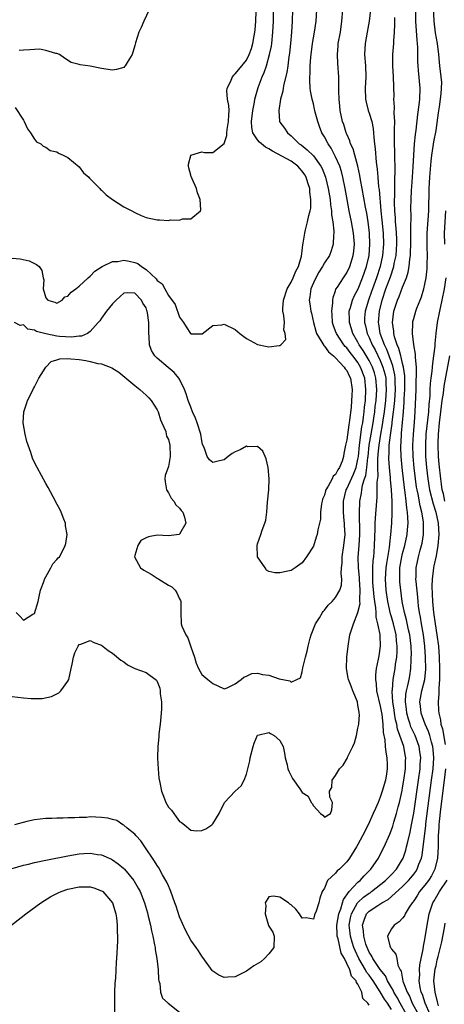
# Model space of a CAD drawing. Units: inches. Extents: x 2505000 to 2508000, y 1485000 to 1488000.
# Drawn here: x 2505394 to 2505470, y 1485947 to 1486123 of the extents above; entities that cross this region are included whole.
import ezdxf

# ---------------------------------------------------------------- set-up
doc = ezdxf.new("R2010")
doc.units = ezdxf.units.IN
doc.header["$MEASUREMENT"] = 0
doc.layers.add('LD25051485_2ft', color=232, linetype='Continuous')

msp = doc.modelspace()

# ---------------------------------------------------------------- linework, layer by layer
at = {"layer": 'LD25051485_2ft'}
for points, elevation in [([(2505393, 1486001.95), (2505395, 1486001.73), (2505396.39, 1486001.61), (2505397, 1486001.62), (2505398.39, 1486001.61), (2505400.04, 1486001.96), (2505401, 1486002.42), (2505401.36, 1486002.64), (2505401.73, 1486003), (2505403, 1486004.72), (2505403.13, 1486005), (2505403.55, 1486007), (2505403.74, 1486007.74), (2505403.98, 1486009), (2505404.22, 1486009.78), (2505404.81, 1486011), (2505405, 1486011.29), (2505405.33, 1486011.33), (2505407, 1486011.99), (2505407.62, 1486011.62), (2505409, 1486011.19), (2505410.21, 1486010.21), (2505411, 1486009.73), (2505412.48, 1486008.48), (2505413, 1486008.15), (2505413.67, 1486007.67), (2505414.97, 1486006.97), (2505417, 1486006.26), (2505418.88, 1486004.88), (2505419, 1486004.63), (2505419.47, 1486003.47), (2505419.53, 1486003), (2505419.54, 1486002.46), (2505419.74, 1486001), (2505419.74, 1485999.74), (2505419.72, 1485999), (2505419.67, 1485998.33), (2505419.54, 1485997), (2505419.3, 1485995.3), (2505419.28, 1485995), (2505419.28, 1485994.72), (2505419.09, 1485993), (2505419.06, 1485991.06), (2505419.08, 1485990.92), (2505419.17, 1485989), (2505419.31, 1485987.31), (2505419.45, 1485986.55), (2505419.77, 1485985), (2505420.13, 1485984.13), (2505420.54, 1485983), (2505421, 1485982.14), (2505421.57, 1485981.57), (2505421.96, 1485981), (2505422.42, 1485980.42), (2505423, 1485979.54), (2505423.38, 1485979.38), (2505423.87, 1485979), (2505425, 1485978.03), (2505426.09, 1485977.91), (2505427, 1485977.96), (2505427.74, 1485978.26), (2505428.82, 1485979), (2505429, 1485979.14), (2505430.11, 1485981), (2505431.08, 1485983), (2505432.95, 1485985), (2505434.05, 1485985.95), (2505434.61, 1485987), (2505435, 1485988.07), (2505435.28, 1485989), (2505435.59, 1485990.41), (2505435.66, 1485991), (2505436.18, 1485993), (2505436.39, 1485993.61), (2505437, 1485995.04), (2505437.04, 1485995.04), (2505439, 1485995.52), (2505439.31, 1485995.31), (2505439.98, 1485995), (2505441, 1485994.09), (2505441.56, 1485993), (2505441.83, 1485991.83), (2505441.95, 1485991), (2505442.29, 1485989.71), (2505442.45, 1485989), (2505442.58, 1485988.58), (2505443.27, 1485987.27), (2505444.56, 1485985.44), (2505445, 1485984.79), (2505446.1, 1485984.1), (2505446.63, 1485983), (2505446.81, 1485982.81), (2505447, 1485982.37), (2505448.29, 1485981), (2505448.72, 1485980.72), (2505449, 1485980.34), (2505450.1, 1485981), (2505450.33, 1485981.67), (2505450.43, 1485983), (2505449.95, 1485983.95), (2505449.9, 1485985), (2505450.31, 1485985.69), (2505450.36, 1485987), (2505451, 1485987.83), (2505451.68, 1485989), (2505452.35, 1485989.65), (2505453.12, 1485991), (2505453.19, 1485991.19), (2505454.1, 1485993), (2505454.35, 1485993.65), (2505454.71, 1485995), (2505455, 1485996.29), (2505455.13, 1485997), (2505455.25, 1485998.75), (2505455.24, 1485999), (2505455.19, 1485999.19), (2505455, 1486000.4), (2505454.89, 1486001), (2505454.07, 1486003), (2505453.8, 1486003.8), (2505453.28, 1486005), (2505453.25, 1486005.25), (2505452.95, 1486007), (2505453.03, 1486009), (2505453.23, 1486011), (2505453.56, 1486013), (2505453.76, 1486013.76), (2505454.19, 1486015), (2505455, 1486017), (2505455.37, 1486018.63), (2505455.35, 1486019), (2505455.32, 1486019.32), (2505455.4, 1486021), (2505455.27, 1486023), (2505455.27, 1486023.27), (2505455.09, 1486025), (2505455.05, 1486026.95), (2505455.24, 1486029), (2505455.36, 1486031), (2505455.36, 1486031.36), (2505455.25, 1486034.75), (2505455.35, 1486037), (2505455.61, 1486038.39), (2505455.67, 1486039), (2505455.81, 1486039.81), (2505456.19, 1486041), (2505456.4, 1486041.59), (2505456.6, 1486043), (2505456.77, 1486044.77), (2505456.81, 1486045), (2505457.01, 1486047), (2505457.34, 1486049), (2505457.71, 1486051), (2505457.84, 1486051.84), (2505458, 1486053), (2505458.09, 1486053.91), (2505458.24, 1486055), (2505458.36, 1486057), (2505458.21, 1486059), (2505457.94, 1486059.94), (2505457.6, 1486061), (2505457, 1486062.19), (2505455.95, 1486063.95), (2505455.24, 1486065), (2505455, 1486065.48), (2505454.11, 1486067), (2505453.85, 1486067.85), (2505453.47, 1486069), (2505453.48, 1486069.48), (2505453.44, 1486071), (2505453.65, 1486071.65), (2505454.02, 1486073), (2505454.31, 1486073.69), (2505455.01, 1486074.99), (2505455.84, 1486077), (2505456.55, 1486079), (2505457.01, 1486081), (2505457.15, 1486083), (2505457.07, 1486085), (2505456.83, 1486087), (2505456.58, 1486088.58), (2505456.37, 1486089.63), (2505455.75, 1486093), (2505455.47, 1486094.53), (2505455.35, 1486095.35), (2505454.99, 1486096.99), (2505454.42, 1486099), (2505454.12, 1486100.12), (2505453.68, 1486101), (2505453.55, 1486101.55), (2505453, 1486102.71), (2505452.88, 1486103), (2505452.46, 1486104.46), (2505452.25, 1486105), (2505451.81, 1486107), (2505451.73, 1486107.73), (2505451.62, 1486109), (2505451.58, 1486110.42), (2505451.59, 1486111.59), (2505451.54, 1486113), (2505451.39, 1486115.39), (2505451.31, 1486117), (2505451.43, 1486118.57), (2505451.46, 1486119), (2505451.84, 1486121), (2505452.13, 1486123), (2505452.29, 1486125)], 7512), ([(2505393, 1486080.54), (2505394.42, 1486080.42), (2505396.03, 1486080.03), (2505397, 1486079.53), (2505397.37, 1486079.37), (2505397.83, 1486079), (2505398.33, 1486078.33), (2505398.54, 1486077), (2505398.64, 1486076.64), (2505398.54, 1486075), (2505399, 1486073.43), (2505399.41, 1486073), (2505400.62, 1486072.62), (2505401, 1486072.48), (2505401.96, 1486073), (2505402.43, 1486073.57), (2505403, 1486073.7), (2505403.57, 1486074.43), (2505404.41, 1486075), (2505405, 1486075.49), (2505406.64, 1486077), (2505407, 1486077.28), (2505407.81, 1486078.19), (2505409.12, 1486079), (2505411, 1486079.9), (2505411.94, 1486079.94), (2505413, 1486080.16), (2505413.96, 1486079.96), (2505415, 1486079.72), (2505415.53, 1486079.53), (2505416.19, 1486079), (2505417, 1486078.46), (2505418.79, 1486076.79), (2505419, 1486076.5), (2505419.91, 1486075.91), (2505420.36, 1486075), (2505421, 1486073.83), (2505422.22, 1486072.22), (2505423, 1486069.96), (2505423.7, 1486069), (2505424.21, 1486068.21), (2505424.94, 1486067), (2505425, 1486066.94), (2505425.07, 1486066.93), (2505427, 1486066.93), (2505427.06, 1486066.94), (2505429, 1486068.43), (2505430.59, 1486068.59), (2505431, 1486068.68), (2505433, 1486067.72), (2505433.82, 1486067), (2505435, 1486066.13), (2505437, 1486065.03), (2505438.69, 1486064.69), (2505439, 1486064.6), (2505440.89, 1486064.89), (2505441, 1486064.86), (2505441.15, 1486065), (2505442.06, 1486065.94), (2505441.96, 1486067), (2505441.7, 1486067.7), (2505441.81, 1486069), (2505441.73, 1486070.27), (2505441.54, 1486071), (2505441.51, 1486071.51), (2505441.62, 1486073), (2505442.31, 1486075), (2505443, 1486076.19), (2505443.39, 1486077), (2505443.84, 1486078.16), (2505444.32, 1486079), (2505444.88, 1486080.88), (2505445, 1486081.85), (2505445.11, 1486082.89), (2505445.19, 1486083.19), (2505445.47, 1486085), (2505445.6, 1486085.6), (2505445.96, 1486087), (2505446.18, 1486088.18), (2505446.41, 1486089), (2505446.53, 1486089.47), (2505446.57, 1486091), (2505446.36, 1486092.36), (2505446.36, 1486093), (2505446.02, 1486094.02), (2505445.72, 1486095), (2505445.47, 1486095.47), (2505445, 1486096.1), (2505444.59, 1486096.59), (2505444.2, 1486097), (2505443, 1486097.87), (2505439.68, 1486099.68), (2505439, 1486100.13), (2505438.4, 1486100.4), (2505437.69, 1486101), (2505437.32, 1486101.32), (2505437, 1486101.74), (2505436.15, 1486103), (2505435.94, 1486103.94), (2505435.91, 1486105), (2505436.15, 1486107), (2505436.46, 1486108.46), (2505436.52, 1486109), (2505436.6, 1486109.4), (2505437.12, 1486111.12), (2505437.84, 1486113), (2505438.2, 1486113.8), (2505438.58, 1486115), (2505439.16, 1486117), (2505439.47, 1486118.53), (2505439.54, 1486119), (2505439.74, 1486121), (2505439.86, 1486123), (2505439.86, 1486125)], 7506), ([(2505443.27, 1486125), (2505443.2, 1486123), (2505443.07, 1486121), (2505442.9, 1486119), (2505442.73, 1486117.27), (2505442.62, 1486116.62), (2505442.4, 1486115), (2505442.22, 1486113.78), (2505441.7, 1486111.7), (2505441.59, 1486111), (2505441.54, 1486110.46), (2505441.12, 1486109), (2505440.79, 1486107), (2505440.95, 1486105), (2505441, 1486104.91), (2505441.8, 1486103.8), (2505442.34, 1486103), (2505443, 1486102.46), (2505444.48, 1486101), (2505444.81, 1486100.81), (2505445.92, 1486099.92), (2505447, 1486098.83), (2505448.32, 1486097), (2505448.56, 1486096.56), (2505449.17, 1486095), (2505449.67, 1486093), (2505450.02, 1486091), (2505450.09, 1486090.09), (2505450.27, 1486089), (2505450.28, 1486088.28), (2505450.48, 1486087), (2505450.67, 1486085.33), (2505450.66, 1486085), (2505450.61, 1486084.61), (2505450.58, 1486083), (2505450.2, 1486081.8), (2505449.87, 1486081), (2505449, 1486079.67), (2505448.63, 1486079), (2505448, 1486078), (2505447.42, 1486077), (2505447, 1486076.08), (2505446.54, 1486075), (2505446.39, 1486073.61), (2505446.26, 1486073), (2505446.35, 1486072.35), (2505446.56, 1486071), (2505446.66, 1486070.66), (2505447.02, 1486069), (2505447.45, 1486067.45), (2505447.59, 1486067), (2505448.54, 1486065.46), (2505448.86, 1486064.86), (2505449, 1486064.75), (2505449.74, 1486063.74), (2505450.62, 1486063), (2505451, 1486062.63), (2505452.55, 1486061), (2505452.7, 1486060.7), (2505453, 1486060.37), (2505453.43, 1486059.43), (2505453.65, 1486059), (2505453.96, 1486057), (2505453.92, 1486055.92), (2505453.86, 1486055), (2505453.76, 1486053.76), (2505453.51, 1486051.51), (2505453.43, 1486051), (2505453.35, 1486050.65), (2505453, 1486047.95), (2505452.77, 1486047), (2505452.48, 1486045.52), (2505452.41, 1486045), (2505452.14, 1486044.14), (2505451.68, 1486043), (2505451.39, 1486042.61), (2505451, 1486041.77), (2505450.57, 1486041.43), (2505450.38, 1486041), (2505449.68, 1486039.68), (2505449.23, 1486039), (2505449.17, 1486038.83), (2505449, 1486038.03), (2505448.65, 1486037.35), (2505448.57, 1486037), (2505448.48, 1486036.48), (2505448.31, 1486035), (2505448.26, 1486033.74), (2505447.83, 1486031.83), (2505447.69, 1486031), (2505447.51, 1486030.49), (2505447, 1486028.92), (2505445.79, 1486027), (2505445, 1486025.92), (2505443.73, 1486025), (2505443, 1486024.57), (2505442.41, 1486024.41), (2505441, 1486024.13), (2505440.11, 1486024.11), (2505439, 1486024.38), (2505438.62, 1486024.62), (2505438.33, 1486025), (2505437.01, 1486027), (2505436.91, 1486029), (2505437, 1486029.33), (2505437.56, 1486031), (2505437.8, 1486031.8), (2505438.3, 1486033), (2505438.45, 1486033.55), (2505438.65, 1486035), (2505438.8, 1486036.8), (2505439.01, 1486038.99), (2505439.09, 1486041), (2505438.89, 1486043), (2505438.56, 1486044.56), (2505438.33, 1486045), (2505437.95, 1486045.95), (2505437, 1486046.78), (2505435.27, 1486046.73), (2505435, 1486046.8), (2505433.85, 1486046.15), (2505433, 1486045.82), (2505432.47, 1486045.53), (2505431.72, 1486045), (2505431, 1486044.4), (2505430.17, 1486044.17), (2505429, 1486043.89), (2505428.39, 1486044.39), (2505427.96, 1486045), (2505427.43, 1486046.57), (2505427.13, 1486047.13), (2505427, 1486047.77), (2505426.82, 1486049), (2505426.19, 1486051), (2505425.85, 1486051.85), (2505425.31, 1486053), (2505425, 1486053.81), (2505424.56, 1486055), (2505424.2, 1486056.2), (2505423.89, 1486057), (2505423, 1486058.83), (2505422.9, 1486059), (2505422.03, 1486060.03), (2505420.95, 1486060.95), (2505419, 1486062.58), (2505418.57, 1486063), (2505417.97, 1486063.97), (2505417.6, 1486065), (2505417.54, 1486066.46), (2505417.48, 1486067), (2505417.47, 1486069), (2505417.26, 1486070.74), (2505417.21, 1486071), (2505417.13, 1486071.13), (2505417, 1486071.59), (2505416.44, 1486072.44), (2505416.18, 1486073), (2505415, 1486074.23), (2505413.7, 1486074.3), (2505413, 1486074.27), (2505412.38, 1486073.62), (2505411.64, 1486073), (2505411, 1486072.36), (2505409.91, 1486071), (2505409, 1486069.78), (2505408.69, 1486069.31), (2505408.43, 1486069), (2505407, 1486067.36), (2505406.47, 1486067), (2505405.44, 1486066.56), (2505405, 1486066.53), (2505403.65, 1486066.35), (2505401.5, 1486066.5), (2505401, 1486066.55), (2505399, 1486066.96), (2505397.37, 1486067.37), (2505397, 1486067.62), (2505395.77, 1486067.77), (2505395, 1486068.54), (2505394.44, 1486068.44), (2505393.4, 1486069)], 7508), ([(2505457.24, 1486125), (2505457.03, 1486122.97), (2505456.68, 1486121), (2505456.27, 1486119), (2505456.17, 1486117), (2505456.34, 1486115), (2505456.42, 1486113), (2505456.31, 1486111), (2505456.33, 1486109), (2505456.45, 1486108.45), (2505456.81, 1486107), (2505457, 1486106.48), (2505457.46, 1486105), (2505457.72, 1486103.72), (2505457.79, 1486103), (2505457.84, 1486102.16), (2505457.98, 1486101), (2505458.11, 1486100.11), (2505458.28, 1486097.72), (2505458.46, 1486096.46), (2505458.55, 1486095), (2505458.71, 1486093.29), (2505458.79, 1486092.79), (2505459.12, 1486089), (2505459.3, 1486087.3), (2505459.51, 1486085), (2505459.57, 1486083), (2505459.42, 1486081), (2505458.97, 1486079), (2505458.3, 1486077), (2505457.59, 1486075), (2505457.45, 1486074.55), (2505456.89, 1486073), (2505456.29, 1486071), (2505456.19, 1486069.81), (2505456.17, 1486069), (2505456.36, 1486068.36), (2505456.65, 1486067), (2505457, 1486066.27), (2505457.54, 1486065), (2505458.08, 1486064.08), (2505459, 1486062.17), (2505459.49, 1486061), (2505459.81, 1486059.81), (2505459.98, 1486059), (2505460.02, 1486057.98), (2505460.08, 1486057), (2505459.94, 1486055), (2505459.72, 1486053), (2505459.48, 1486051.48), (2505459.37, 1486050.63), (2505459.04, 1486049), (2505458.72, 1486047), (2505458.59, 1486045.41), (2505458.5, 1486044.5), (2505458.5, 1486043), (2505458.54, 1486041.46), (2505458.38, 1486040.38), (2505458.41, 1486039), (2505458.38, 1486037.62), (2505458.31, 1486037), (2505458.09, 1486033.91), (2505458.05, 1486033), (2505458.04, 1486032.04), (2505457.93, 1486029), (2505457.85, 1486027.85), (2505457.78, 1486027), (2505457.68, 1486026.32), (2505457.62, 1486025), (2505457.63, 1486023.63), (2505457.59, 1486023), (2505457.63, 1486022.37), (2505457.83, 1486019.83), (2505457.96, 1486019), (2505458.16, 1486017.84), (2505458.19, 1486017), (2505458.2, 1486016.2), (2505458.53, 1486015), (2505458.91, 1486013.09), (2505458.9, 1486012.9), (2505458.98, 1486011), (2505458.72, 1486009.28), (2505458.64, 1486008.64), (2505458.29, 1486007), (2505458.13, 1486005.87), (2505458.12, 1486005), (2505458.25, 1486004.24), (2505458.34, 1486003), (2505459, 1486000.26), (2505459.27, 1485998.73), (2505459.45, 1485997), (2505459.51, 1485995.51), (2505459.8, 1485994.2), (2505459.88, 1485993), (2505459.98, 1485991.98), (2505460.2, 1485991), (2505460.21, 1485989.79), (2505460.24, 1485989), (2505460.11, 1485988.11), (2505459.91, 1485987), (2505459.37, 1485985), (2505459, 1485983.91), (2505458.62, 1485983), (2505458.12, 1485981.88), (2505457.75, 1485981), (2505456.83, 1485979), (2505455.82, 1485977), (2505455, 1485975.43), (2505454.75, 1485975), (2505453.5, 1485973), (2505453, 1485972.36), (2505451.66, 1485971), (2505451.3, 1485970.7), (2505451, 1485970.31), (2505449.56, 1485969), (2505449, 1485967.6), (2505448.59, 1485967), (2505448.17, 1485965.83), (2505447.99, 1485965), (2505447.51, 1485963.51), (2505447.18, 1485962.82), (2505447, 1485962.07), (2505445.71, 1485962.29), (2505445, 1485962.23), (2505444.51, 1485963), (2505443.85, 1485963.85), (2505443, 1485964.64), (2505442.77, 1485964.77), (2505442.55, 1485965), (2505441, 1485966.02), (2505439.84, 1485966.16), (2505439, 1485966.09), (2505438.38, 1485965), (2505438.49, 1485964.49), (2505438.38, 1485963), (2505438.95, 1485960.95), (2505439, 1485960.82), (2505439.72, 1485959.72), (2505439.96, 1485959), (2505439.91, 1485957), (2505439, 1485955.85), (2505438.24, 1485955), (2505437.57, 1485954.43), (2505436.3, 1485953.7), (2505435, 1485952.77), (2505433, 1485951.74), (2505431.65, 1485951.66), (2505431, 1485951.63), (2505430.04, 1485952.04), (2505429, 1485952.74), (2505428.88, 1485952.88), (2505427.19, 1485955.19), (2505427, 1485955.41), (2505426.39, 1485956.39), (2505425.97, 1485957), (2505425, 1485958.29), (2505424.08, 1485960.08), (2505423, 1485962.47), (2505422.37, 1485964.37), (2505422.18, 1485965), (2505421.47, 1485967), (2505421.34, 1485967.34), (2505421, 1485968.02), (2505420.71, 1485968.71), (2505420.57, 1485969), (2505419.97, 1485970.03), (2505419.28, 1485971.28), (2505419, 1485971.67), (2505418.49, 1485972.49), (2505418.13, 1485973), (2505417, 1485974.69), (2505416.75, 1485975), (2505416.09, 1485976.09), (2505415.2, 1485977), (2505415, 1485977.29), (2505413.6, 1485978.4), (2505413, 1485978.91), (2505412.81, 1485979), (2505411.75, 1485979.75), (2505411, 1485979.9), (2505410.17, 1485980.17), (2505409, 1485980.31), (2505407, 1485980.38), (2505406.3, 1485980.3), (2505405, 1485980.31), (2505404.2, 1485980.2), (2505403, 1485980.24), (2505402.15, 1485980.15), (2505401, 1485980.18), (2505400.12, 1485980.12), (2505399, 1485980.09), (2505398, 1485980), (2505397, 1485979.84), (2505395.59, 1485979.59), (2505393.43, 1485979)], 7514), ([(2505393.53, 1486107.53), (2505395, 1486105.24), (2505395.13, 1486105), (2505395.71, 1486103.71), (2505396.28, 1486103), (2505397, 1486101.81), (2505397.36, 1486101.36), (2505398.11, 1486101), (2505398.55, 1486100.56), (2505399, 1486100.39), (2505399.78, 1486099.78), (2505401, 1486099.55), (2505401.32, 1486099.32), (2505402.15, 1486099), (2505403, 1486098.53), (2505405, 1486096.9), (2505405.81, 1486095.81), (2505406.76, 1486095), (2505406.86, 1486094.86), (2505407, 1486094.74), (2505408.7, 1486093), (2505408.83, 1486092.83), (2505409, 1486092.7), (2505409.87, 1486091.87), (2505411, 1486091.03), (2505413, 1486089.74), (2505414.46, 1486089), (2505415, 1486088.68), (2505416.15, 1486088.15), (2505417, 1486087.8), (2505419, 1486087.38), (2505419.4, 1486087.4), (2505421, 1486087.28), (2505421.36, 1486087.36), (2505423, 1486087.33), (2505423.56, 1486087.56), (2505425, 1486087.56), (2505426.75, 1486089), (2505426.83, 1486089.17), (2505426.71, 1486091), (2505426.2, 1486092.2), (2505426.07, 1486093), (2505425.27, 1486094.73), (2505425.13, 1486095), (2505425.11, 1486095.11), (2505425, 1486095.41), (2505424.69, 1486096.69), (2505424.64, 1486097), (2505424.64, 1486097.36), (2505425, 1486098.93), (2505425.02, 1486098.98), (2505425.05, 1486099), (2505427, 1486099.55), (2505427.47, 1486099.47), (2505429, 1486099.46), (2505431, 1486101.04), (2505431.49, 1486102.51), (2505431.48, 1486103), (2505431.55, 1486103.55), (2505431.81, 1486105), (2505431.83, 1486106.17), (2505431.9, 1486107), (2505431.85, 1486107.85), (2505431.63, 1486109), (2505431.51, 1486110.49), (2505431.54, 1486111), (2505432.12, 1486112.12), (2505432.49, 1486113), (2505432.72, 1486113.28), (2505433, 1486113.52), (2505433.65, 1486114.35), (2505435, 1486116), (2505435.5, 1486117), (2505435.9, 1486118.1), (2505436.16, 1486119), (2505436.37, 1486120.37), (2505436.49, 1486121), (2505436.56, 1486121.44), (2505436.7, 1486123), (2505436.74, 1486124.74)], 7504), ([(2505393.71, 1486017), (2505394.36, 1486016.36), (2505395, 1486015.64), (2505396.71, 1486016.71), (2505397, 1486016.87), (2505397.64, 1486019), (2505397.86, 1486019.86), (2505398.09, 1486021), (2505398.7, 1486022.7), (2505398.76, 1486023), (2505399, 1486023.44), (2505399.91, 1486025), (2505400.27, 1486025.73), (2505401, 1486026.52), (2505401.21, 1486026.79), (2505401.45, 1486027), (2505401.99, 1486027.99), (2505402.5, 1486029), (2505402.59, 1486029.41), (2505402.83, 1486031), (2505402.57, 1486032.57), (2505402.53, 1486033), (2505402.27, 1486033.73), (2505401.77, 1486035), (2505401.51, 1486035.51), (2505400.82, 1486036.82), (2505400.74, 1486037), (2505399.43, 1486039.43), (2505399, 1486040.16), (2505397.46, 1486043), (2505397, 1486043.89), (2505396.65, 1486044.65), (2505396.33, 1486045.67), (2505395.85, 1486047), (2505395.64, 1486047.64), (2505395.31, 1486049), (2505394.96, 1486051), (2505395.06, 1486053), (2505395.58, 1486054.42), (2505395.72, 1486055), (2505396.75, 1486057), (2505396.82, 1486057.18), (2505397, 1486057.45), (2505397.8, 1486059), (2505399, 1486061), (2505399.99, 1486062.01), (2505401, 1486062.3), (2505401.53, 1486062.47), (2505403, 1486062.51), (2505403.51, 1486062.49), (2505405, 1486062.33), (2505406.19, 1486062.19), (2505407, 1486062), (2505408.37, 1486061.63), (2505409, 1486061.57), (2505410.56, 1486061), (2505410.86, 1486060.86), (2505412.09, 1486060.09), (2505415, 1486057.69), (2505415.87, 1486057), (2505416.46, 1486056.46), (2505417, 1486055.99), (2505417.51, 1486055.51), (2505417.94, 1486055), (2505419, 1486053.31), (2505419.15, 1486053), (2505419.56, 1486051.56), (2505419.85, 1486051), (2505420.53, 1486049.47), (2505420.62, 1486049), (2505420.64, 1486048.64), (2505421, 1486048.04), (2505421.24, 1486047), (2505421.3, 1486045), (2505421, 1486043.21), (2505420.44, 1486041.56), (2505420.39, 1486041), (2505420.43, 1486040.43), (2505420.69, 1486039), (2505421, 1486038.47), (2505421.5, 1486037.5), (2505422, 1486037), (2505422.34, 1486036.34), (2505423, 1486035.73), (2505423.32, 1486035.32), (2505423.62, 1486035), (2505423.91, 1486034.09), (2505424.12, 1486033), (2505423, 1486031.03), (2505422.91, 1486031), (2505421, 1486030.75), (2505419, 1486030.87), (2505417.41, 1486030.59), (2505417, 1486030.42), (2505416.08, 1486029.92), (2505415.5, 1486029), (2505415, 1486027.25), (2505414.91, 1486027), (2505416.01, 1486025), (2505416.62, 1486024.62), (2505417.9, 1486023.9), (2505419, 1486023.17), (2505419.13, 1486023.13), (2505419.29, 1486023), (2505421, 1486021.9), (2505421.61, 1486021.61), (2505422.2, 1486021), (2505422.53, 1486020.53), (2505423, 1486019.47), (2505423.18, 1486019.18), (2505423.24, 1486019), (2505423.23, 1486017), (2505423.29, 1486015), (2505423.43, 1486014.57), (2505424.12, 1486013), (2505424.49, 1486012.49), (2505425, 1486010.88), (2505425.66, 1486009), (2505425.96, 1486007.95), (2505426.39, 1486007), (2505427, 1486005.92), (2505428.07, 1486005), (2505429, 1486004.27), (2505429.88, 1486003.88), (2505431, 1486003.37), (2505431.54, 1486003.54), (2505433, 1486004.24), (2505434.04, 1486005), (2505434.54, 1486005.46), (2505435, 1486005.63), (2505435.94, 1486006.06), (2505437, 1486006.13), (2505437.91, 1486005.91), (2505439, 1486005.77), (2505440.84, 1486005.16), (2505442.76, 1486004.76), (2505443, 1486004.52), (2505444.01, 1486005), (2505444.7, 1486005.3), (2505445, 1486006.37), (2505445.12, 1486007.12), (2505445.6, 1486009), (2505445.9, 1486010.1), (2505446.07, 1486011), (2505446.43, 1486012.43), (2505446.6, 1486013), (2505447.4, 1486015), (2505448.09, 1486016.09), (2505448.63, 1486017), (2505448.78, 1486017.22), (2505449, 1486017.45), (2505449.68, 1486018.32), (2505450.36, 1486019), (2505451, 1486019.73), (2505451.76, 1486021), (2505452.06, 1486021.94), (2505452.13, 1486023), (2505451.99, 1486023.99), (2505452.05, 1486025), (2505452.14, 1486025.86), (2505452.14, 1486027), (2505452.48, 1486029), (2505452.68, 1486031), (2505452.58, 1486032.58), (2505452.57, 1486033), (2505452.53, 1486033.47), (2505452.38, 1486035), (2505452.4, 1486037), (2505452.91, 1486039), (2505453, 1486039.17), (2505454.19, 1486041.81), (2505454.66, 1486043), (2505455, 1486044.49), (2505455.08, 1486045), (2505455.26, 1486047), (2505455.71, 1486050.28), (2505455.86, 1486051), (2505456.01, 1486052.01), (2505456.12, 1486053), (2505456.19, 1486053.81), (2505456.33, 1486055), (2505456.44, 1486057), (2505456.23, 1486059), (2505455.48, 1486061), (2505455, 1486061.8), (2505454.47, 1486062.47), (2505454.09, 1486063), (2505453.61, 1486063.61), (2505453, 1486064.42), (2505452.7, 1486064.7), (2505452.47, 1486065), (2505451.15, 1486067), (2505451, 1486067.45), (2505450.58, 1486068.58), (2505450.46, 1486069), (2505450.39, 1486070.39), (2505450.33, 1486071), (2505450.52, 1486072.52), (2505450.5, 1486073), (2505450.55, 1486073.45), (2505451, 1486074.69), (2505451.06, 1486074.94), (2505451.32, 1486075.32), (2505452.38, 1486077), (2505453, 1486077.86), (2505453.55, 1486079), (2505453.77, 1486079.77), (2505454.16, 1486081), (2505454.26, 1486081.74), (2505454.36, 1486083), (2505454.21, 1486085), (2505453.86, 1486087), (2505453.44, 1486089), (2505453.05, 1486091.05), (2505452.71, 1486093), (2505452.31, 1486095), (2505452.04, 1486096.04), (2505451.73, 1486097), (2505451, 1486098.69), (2505450.21, 1486100.21), (2505449.67, 1486101), (2505449, 1486102.25), (2505448.53, 1486103), (2505448.09, 1486104.09), (2505447.78, 1486105), (2505447.34, 1486106.66), (2505447.26, 1486107), (2505447.23, 1486107.23), (2505447, 1486108.14), (2505446.76, 1486109), (2505446.49, 1486110.49), (2505446.44, 1486111), (2505446.35, 1486112.35), (2505446.36, 1486113), (2505446.42, 1486113.58), (2505446.44, 1486115), (2505446.54, 1486116.54), (2505446.83, 1486119), (2505447.21, 1486121), (2505447.51, 1486123), (2505447.6, 1486125)], 7510), ([(2505417.56, 1486125), (2505416.6, 1486123), (2505416.15, 1486121.85), (2505415.71, 1486121), (2505415.11, 1486119.1), (2505415, 1486118.63), (2505414.48, 1486117), (2505413.6, 1486115.6), (2505413.28, 1486115), (2505413.16, 1486114.84), (2505413, 1486114.71), (2505411.69, 1486114.31), (2505411, 1486114.18), (2505409, 1486114.49), (2505407, 1486114.89), (2505405.16, 1486115.16), (2505405, 1486115.22), (2505403.56, 1486115.56), (2505402.36, 1486116.36), (2505401.5, 1486117), (2505401, 1486117.19), (2505400.82, 1486117.18), (2505399, 1486117.73), (2505397.97, 1486117.97), (2505397, 1486117.93), (2505396.18, 1486117.82), (2505395, 1486117.81), (2505394.26, 1486117.73)], 7502), ([(2505461, 1485945.91), (2505460.3, 1485947), (2505459.75, 1485947.75), (2505459, 1485949.03), (2505457.7, 1485951), (2505457.43, 1485951.43), (2505457, 1485952.02), (2505456.56, 1485952.56), (2505456.34, 1485953), (2505455.17, 1485955), (2505454.47, 1485956.47), (2505454.27, 1485957), (2505453.96, 1485957.96), (2505453.66, 1485959), (2505453.58, 1485959.58), (2505453.44, 1485961), (2505453.68, 1485962.32), (2505453.82, 1485963), (2505454.94, 1485965), (2505455, 1485965.07), (2505456.01, 1485965.99), (2505457, 1485966.7), (2505457.19, 1485966.81), (2505457.45, 1485967), (2505459.95, 1485969), (2505460.46, 1485969.54), (2505461, 1485970.05), (2505461.91, 1485971), (2505463, 1485972.79), (2505463.11, 1485973), (2505463.58, 1485974.42), (2505463.73, 1485975), (2505463.93, 1485975.93), (2505464.36, 1485977.64), (2505464.62, 1485979), (2505465, 1485981.04), (2505465.87, 1485987), (2505466.14, 1485989), (2505466.17, 1485989.83), (2505466.25, 1485991), (2505466.12, 1485992.12), (2505465.98, 1485993), (2505465.23, 1485995), (2505464.51, 1485996.51), (2505464.34, 1485997), (2505464.08, 1485997.92), (2505463.74, 1485999), (2505463.68, 1485999.68), (2505463.51, 1486001), (2505463.61, 1486002.39), (2505463.71, 1486003), (2505463.96, 1486003.96), (2505464.18, 1486005), (2505464.31, 1486005.69), (2505464.5, 1486007), (2505464.53, 1486008.53), (2505464.57, 1486009), (2505464.58, 1486009.42), (2505464.52, 1486011), (2505464.3, 1486013), (2505464.09, 1486013.91), (2505463.72, 1486015.72), (2505463.34, 1486017), (2505462.93, 1486019), (2505462.67, 1486021), (2505462.52, 1486022.52), (2505462.48, 1486023), (2505462.5, 1486024.5), (2505462.53, 1486025), (2505462.86, 1486027), (2505463, 1486027.6), (2505463.38, 1486029), (2505463.82, 1486031), (2505463.88, 1486031.88), (2505463.99, 1486033), (2505463.96, 1486034.04), (2505463.88, 1486035), (2505463.74, 1486035.74), (2505463.62, 1486037), (2505463.45, 1486038.55), (2505463.33, 1486039.33), (2505462.93, 1486043), (2505462.75, 1486045), (2505462.7, 1486046.7), (2505462.78, 1486048.78), (2505462.83, 1486049.17), (2505463.15, 1486053), (2505463.28, 1486054.72), (2505463.29, 1486055.29), (2505463.4, 1486057), (2505463.4, 1486059.4), (2505463.16, 1486061), (2505463, 1486061.64), (2505462.77, 1486062.77), (2505462.68, 1486063), (2505462.35, 1486064.35), (2505462.04, 1486065), (2505461.56, 1486066.44), (2505461.43, 1486067), (2505461.41, 1486067.41), (2505461.18, 1486069), (2505461.46, 1486071), (2505462.1, 1486073), (2505462.37, 1486073.63), (2505463, 1486075.31), (2505463.68, 1486077), (2505464.01, 1486077.99), (2505464.19, 1486079), (2505464.31, 1486080.31), (2505464.42, 1486081), (2505464.45, 1486081.55), (2505464.49, 1486083), (2505464.51, 1486084.51), (2505464.51, 1486085), (2505464.48, 1486085.52), (2505464.53, 1486088.53), (2505464.5, 1486089), (2505464.51, 1486089.49), (2505464.54, 1486091), (2505464.62, 1486092.62), (2505464.66, 1486093.34), (2505464.8, 1486095), (2505464.93, 1486096.93), (2505465.01, 1486098.99), (2505465.14, 1486101), (2505465.31, 1486102.69), (2505465.43, 1486103.43), (2505465.74, 1486106.26), (2505465.97, 1486107.97), (2505466.08, 1486109), (2505466.14, 1486111), (2505465.87, 1486114.13), (2505465.77, 1486115), (2505465.73, 1486115.73), (2505465.72, 1486118.28), (2505465.67, 1486119), (2505465.59, 1486119.59), (2505465.39, 1486123), (2505465.4, 1486125)], 7518), ([(2505463.71, 1485945), (2505462.59, 1485947), (2505462.05, 1485948.05), (2505461.43, 1485949), (2505461.32, 1485949.32), (2505461, 1485949.8), (2505460.28, 1485951), (2505459.91, 1485951.91), (2505459, 1485953.03), (2505457.68, 1485955), (2505457.46, 1485955.46), (2505457, 1485956.16), (2505456.63, 1485957), (2505456.44, 1485957.56), (2505456.04, 1485959), (2505456, 1485960), (2505455.83, 1485961), (2505456.09, 1485961.91), (2505456.54, 1485963), (2505457, 1485963.5), (2505458.54, 1485964.54), (2505459.26, 1485965), (2505460.39, 1485965.61), (2505463, 1485967.9), (2505464.07, 1485969), (2505464.5, 1485969.5), (2505465, 1485970.14), (2505465.37, 1485970.63), (2505465.61, 1485971), (2505465.94, 1485971.94), (2505466.37, 1485973), (2505466.49, 1485973.51), (2505466.69, 1485975), (2505466.91, 1485976.91), (2505467.15, 1485978.85), (2505467.18, 1485979.18), (2505468.21, 1485987), (2505468.46, 1485989), (2505468.6, 1485991), (2505468.5, 1485992.5), (2505468.45, 1485993), (2505468.19, 1485993.81), (2505467.88, 1485995), (2505467.67, 1485995.67), (2505467.03, 1485997), (2505466.32, 1485999), (2505466.21, 1486000.21), (2505466.11, 1486001), (2505466.47, 1486003), (2505466.97, 1486005.03), (2505467.15, 1486006.85), (2505467.12, 1486009), (2505466.99, 1486011), (2505466.75, 1486013), (2505466.39, 1486015), (2505466.2, 1486016.2), (2505466.03, 1486017), (2505465.87, 1486018.13), (2505465.78, 1486019), (2505465.74, 1486019.74), (2505465.42, 1486022.58), (2505465.4, 1486023), (2505465.43, 1486023.43), (2505465.43, 1486025), (2505465.84, 1486027), (2505466.16, 1486028.16), (2505466.42, 1486029), (2505466.53, 1486029.47), (2505466.77, 1486031), (2505466.74, 1486032.74), (2505466.75, 1486033), (2505466.73, 1486033.27), (2505466.45, 1486035), (2505466.15, 1486036.15), (2505465.77, 1486038.23), (2505465.59, 1486039), (2505465.5, 1486039.5), (2505465.29, 1486041), (2505465.08, 1486042.92), (2505464.92, 1486045), (2505464.87, 1486047), (2505464.94, 1486048.94), (2505465.12, 1486051.12), (2505465.25, 1486053), (2505465.42, 1486057), (2505465.46, 1486058.54), (2505465.52, 1486059.52), (2505465.48, 1486061), (2505465.31, 1486062.69), (2505465.33, 1486063.33), (2505465.01, 1486065), (2505464.77, 1486067), (2505464.84, 1486068.84), (2505464.83, 1486069), (2505464.86, 1486069.14), (2505465, 1486069.69), (2505465.37, 1486071), (2505465.58, 1486071.58), (2505466.16, 1486073), (2505466.42, 1486073.58), (2505466.82, 1486075), (2505467, 1486075.86), (2505467.21, 1486077), (2505467.4, 1486078.6), (2505467.42, 1486079), (2505467.41, 1486079.41), (2505467.46, 1486081), (2505467.44, 1486082.56), (2505467.42, 1486083), (2505467.41, 1486083.41), (2505467.43, 1486085), (2505467.71, 1486089), (2505467.75, 1486093), (2505467.88, 1486095), (2505468.13, 1486097.87), (2505468.27, 1486099), (2505468.51, 1486100.51), (2505468.63, 1486101.37), (2505469, 1486103.4), (2505469.46, 1486106.54), (2505469.65, 1486107.65), (2505469.95, 1486109.95), (2505470, 1486111), (2505470.02, 1486112.02), (2505469.95, 1486113), (2505469.71, 1486115), (2505469.62, 1486115.62), (2505469.49, 1486117), (2505469.26, 1486119), (2505468.92, 1486120.92), (2505468.65, 1486123), (2505468.56, 1486125.44)], 7520), ([(2505457, 1485946.64), (2505456.79, 1485947), (2505455.87, 1485947.87), (2505455.7, 1485949), (2505455, 1485950.42), (2505454.71, 1485950.71), (2505454.67, 1485951), (2505453.84, 1485951.84), (2505453.52, 1485953), (2505453, 1485954.15), (2505452.56, 1485955), (2505451.98, 1485955.98), (2505451.44, 1485958.56), (2505451.3, 1485959), (2505451.27, 1485959.27), (2505451.23, 1485961), (2505451.57, 1485963), (2505451.94, 1485963.94), (2505452.23, 1485965), (2505452.38, 1485965.62), (2505453.42, 1485967), (2505455, 1485968.67), (2505455.39, 1485969), (2505456.14, 1485969.86), (2505457.29, 1485971), (2505458.67, 1485973), (2505459, 1485973.63), (2505459.68, 1485975), (2505460.7, 1485977.3), (2505461, 1485978.06), (2505461.25, 1485978.75), (2505461.44, 1485979.44), (2505461.92, 1485981), (2505462.22, 1485982.22), (2505462.44, 1485983), (2505462.9, 1485985.1), (2505463, 1485985.58), (2505463.24, 1485987), (2505463.52, 1485989), (2505463.55, 1485990.45), (2505463.57, 1485991), (2505463.49, 1485991.49), (2505463.2, 1485993), (2505462.53, 1485995), (2505462.11, 1485996.11), (2505461.96, 1485997), (2505461.76, 1485997.76), (2505461.56, 1485999), (2505461.51, 1485999.51), (2505461.28, 1486001), (2505461.15, 1486002.85), (2505461.16, 1486003), (2505461.19, 1486003.19), (2505461.32, 1486005), (2505461.68, 1486007), (2505461.75, 1486007.76), (2505461.95, 1486009), (2505462.02, 1486009.99), (2505462.02, 1486011), (2505461.92, 1486011.92), (2505461.83, 1486013), (2505461.35, 1486015), (2505461, 1486016.22), (2505460.81, 1486016.81), (2505460.35, 1486019), (2505460.06, 1486021), (2505459.93, 1486023), (2505460.07, 1486025), (2505460.17, 1486025.83), (2505460.65, 1486028.65), (2505460.69, 1486029.31), (2505460.91, 1486031), (2505461.07, 1486033), (2505461.13, 1486034.87), (2505461.12, 1486035.12), (2505461.11, 1486037), (2505461.03, 1486039), (2505460.86, 1486040.86), (2505460.85, 1486041.15), (2505460.65, 1486043), (2505460.55, 1486044.55), (2505460.55, 1486045), (2505460.59, 1486045.41), (2505460.62, 1486047), (2505460.81, 1486048.81), (2505461.13, 1486050.87), (2505461.15, 1486051.15), (2505461.39, 1486053), (2505461.42, 1486053.42), (2505461.59, 1486055), (2505461.72, 1486057), (2505461.67, 1486058.33), (2505461.67, 1486059), (2505461.6, 1486059.6), (2505461.25, 1486061.25), (2505461, 1486061.87), (2505460.16, 1486064.16), (2505459.73, 1486065), (2505458.98, 1486067), (2505458.72, 1486068.72), (2505458.66, 1486069), (2505458.84, 1486071), (2505459.35, 1486073), (2505460.01, 1486075), (2505460.82, 1486077.18), (2505461.44, 1486079), (2505461.52, 1486079.53), (2505461.83, 1486081), (2505461.91, 1486082.09), (2505461.96, 1486083), (2505461.95, 1486083.95), (2505461.92, 1486085), (2505461.88, 1486085.88), (2505461.76, 1486087), (2505461.73, 1486087.73), (2505461.6, 1486089), (2505461.56, 1486090.44), (2505461.56, 1486091), (2505461.59, 1486091.59), (2505461.6, 1486093), (2505461.64, 1486093.64), (2505461.63, 1486095), (2505461.66, 1486095.66), (2505461.62, 1486099.62), (2505461.55, 1486101), (2505461.56, 1486101.56), (2505461.53, 1486103), (2505461.57, 1486103.57), (2505461.59, 1486105), (2505461.52, 1486106.48), (2505461.58, 1486107.58), (2505461.46, 1486109), (2505461.47, 1486109.47), (2505461.37, 1486113), (2505461.25, 1486115), (2505461.26, 1486117), (2505461.44, 1486119), (2505461.45, 1486119.45), (2505461.58, 1486121), (2505461.63, 1486122.37), (2505461.62, 1486123), (2505461.63, 1486123.63)], 7516), ([(2505470.72, 1486089), (2505470.48, 1486085), (2505470.52, 1486083)], 7522), ([(2505470.74, 1486077), (2505470.44, 1486075), (2505470.04, 1486073), (2505469.61, 1486071), (2505469.23, 1486069), (2505468.98, 1486067), (2505468.78, 1486065.22), (2505468.77, 1486064.77), (2505468.56, 1486063), (2505468.35, 1486061.65), (2505468.31, 1486061), (2505468.25, 1486060.25), (2505468.07, 1486059), (2505467.96, 1486058.04), (2505467.9, 1486057), (2505467.86, 1486055.86), (2505467.7, 1486054.3), (2505467.62, 1486053), (2505467.2, 1486049), (2505467.1, 1486047), (2505467.14, 1486045), (2505467.29, 1486043), (2505467.51, 1486041), (2505467.85, 1486039), (2505468.49, 1486036.49), (2505468.95, 1486035), (2505469.38, 1486033), (2505469.52, 1486031), (2505469.34, 1486029), (2505469, 1486027.15), (2505468.61, 1486025.39), (2505468.53, 1486025), (2505468.5, 1486024.5), (2505468.32, 1486023), (2505468.26, 1486021.74), (2505468.32, 1486020.32), (2505468.35, 1486019), (2505468.52, 1486017), (2505468.83, 1486015), (2505469.17, 1486013), (2505469.42, 1486011), (2505469.57, 1486009), (2505469.64, 1486007), (2505469.6, 1486005.6), (2505469.64, 1486005), (2505469.48, 1486003.48), (2505469.5, 1486003), (2505469.5, 1486002.5), (2505469.36, 1486001), (2505469.47, 1485999.47), (2505469.48, 1485999), (2505469.79, 1485997.79), (2505469.87, 1485997), (2505470.15, 1485996.15), (2505470.63, 1485993.37)], 7522), ([(2505470.59, 1486037), (2505470.31, 1486038.31), (2505470.13, 1486039), (2505470, 1486040.01), (2505469.84, 1486041), (2505469.58, 1486043.58), (2505469.46, 1486045), (2505469.37, 1486047), (2505469.38, 1486047.38), (2505469.45, 1486049), (2505469.64, 1486051), (2505469.87, 1486053), (2505470.01, 1486054.01), (2505470.11, 1486055), (2505470.31, 1486056.31), (2505470.43, 1486057.57), (2505471.5, 1486063)], 7524), ([(2505470.68, 1485989), (2505470.44, 1485987), (2505469.78, 1485981.78), (2505469.54, 1485979.54), (2505469.51, 1485979), (2505469.52, 1485978.48), (2505469.41, 1485977), (2505469.36, 1485975.36), (2505469.37, 1485975), (2505469.24, 1485973), (2505468.77, 1485971), (2505468.18, 1485969.82), (2505467.64, 1485969), (2505467, 1485968.14), (2505466.06, 1485967), (2505465.66, 1485966.34), (2505465, 1485965.34), (2505464.86, 1485965.14), (2505464.73, 1485965), (2505464.21, 1485964.21), (2505463.49, 1485963), (2505463.34, 1485962.66), (2505463, 1485962.22), (2505462.4, 1485961.6), (2505461.48, 1485961), (2505461, 1485960.35), (2505460.27, 1485959), (2505460.69, 1485957.31), (2505460.82, 1485957), (2505460.91, 1485956.91), (2505461, 1485956.72), (2505461.78, 1485955.78), (2505461.96, 1485955), (2505462.18, 1485953.82), (2505462.55, 1485953), (2505462.72, 1485952.72), (2505463.06, 1485950.94), (2505463.83, 1485949), (2505464.26, 1485948.26), (2505464.74, 1485947), (2505465.83, 1485945)], 7522), ([(2505393, 1485971.14), (2505395, 1485971.72), (2505395.92, 1485971.92), (2505397, 1485972.2), (2505399, 1485972.62), (2505403, 1485973.41), (2505405, 1485973.75), (2505405.83, 1485973.83), (2505407, 1485973.91), (2505408.32, 1485973.68), (2505409, 1485973.6), (2505410.79, 1485972.79), (2505411, 1485972.68), (2505411.99, 1485971.99), (2505413, 1485971.15), (2505413.15, 1485971), (2505414.8, 1485969), (2505414.88, 1485968.88), (2505415.61, 1485967.61), (2505415.93, 1485967), (2505416.71, 1485965), (2505417.23, 1485963.23), (2505417.39, 1485962.61), (2505417.78, 1485961), (2505417.98, 1485959.98), (2505418.23, 1485959), (2505418.54, 1485957.46), (2505418.61, 1485957), (2505418.64, 1485956.64), (2505418.92, 1485955), (2505419.15, 1485953), (2505419.25, 1485951.25), (2505419.31, 1485951), (2505419.45, 1485950.55), (2505419.61, 1485949), (2505419.92, 1485947.92), (2505420.99, 1485947), (2505423, 1485945.38)], 7516), ([(2505467.96, 1485945), (2505467.04, 1485947), (2505466.55, 1485948.55), (2505466.35, 1485949), (2505466.16, 1485949.84), (2505466, 1485951), (2505466.07, 1485952.07), (2505466.04, 1485953), (2505466.11, 1485953.89), (2505466.71, 1485956.71), (2505466.75, 1485957.25), (2505467, 1485958.4), (2505467.41, 1485961), (2505467.78, 1485963), (2505468.44, 1485965), (2505468.64, 1485965.36), (2505469.65, 1485967), (2505471, 1485969.05)], 7524), ([(2505391, 1485959.54), (2505395.45, 1485963), (2505398.15, 1485965), (2505399.9, 1485966.1), (2505401.23, 1485966.77), (2505401.76, 1485967), (2505403, 1485967.42), (2505405, 1485967.86), (2505407, 1485967.85), (2505407.66, 1485967.66), (2505409, 1485967.17), (2505409.22, 1485967), (2505410.98, 1485965), (2505411.59, 1485963), (2505411.7, 1485962.3), (2505411.82, 1485961), (2505411.82, 1485959.82), (2505411.87, 1485959), (2505411.86, 1485958.13), (2505411.71, 1485955), (2505411.65, 1485954.35), (2505411.5, 1485951.5), (2505411.41, 1485950.59), (2505411.36, 1485949), (2505411.34, 1485947.34), (2505411.32, 1485947), (2505411.36, 1485945)], 7518), ([(2505469.45, 1485946.55), (2505469.28, 1485947.28), (2505468.82, 1485949), (2505468.62, 1485951), (2505468.85, 1485953.15), (2505469, 1485953.73), (2505469.23, 1485954.77), (2505469.4, 1485955.4), (2505470.03, 1485958.03), (2505470.49, 1485960.49), (2505470.62, 1485961.38)], 7526)]:
    msp.add_lwpolyline(points, dxfattribs=dict(at, elevation=elevation))

doc.saveas('drawing.dxf')
